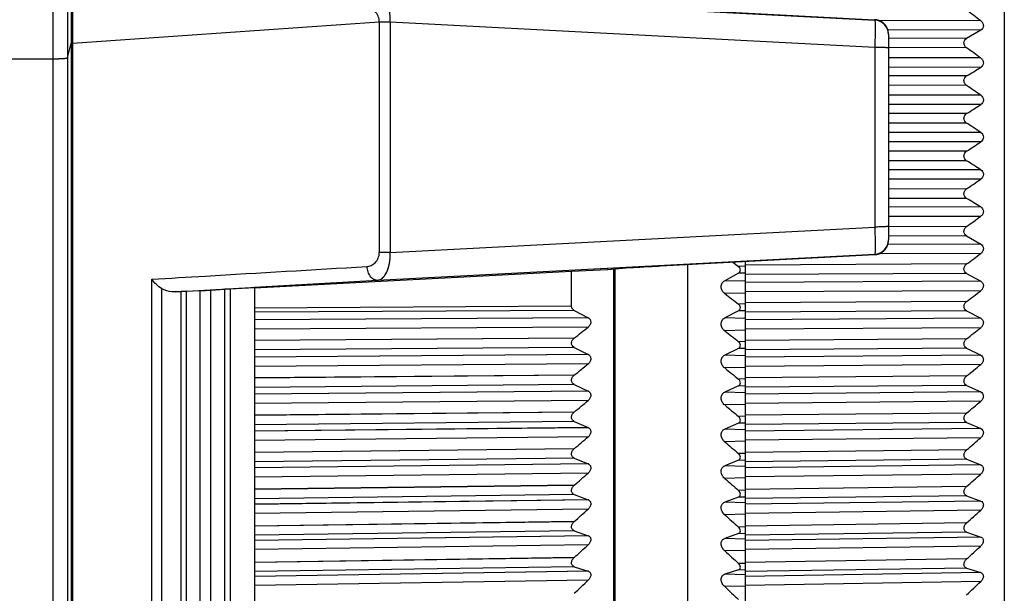
# Model space of a CAD drawing. Units: millimetres. Extents: x 57 to 827, y 22 to 579.
# Drawn here: x 355 to 372, y 76 to 86 of the extents above; entities that cross this region are included whole.
import ezdxf

# ---------------------------------------------------------------- set-up
doc = ezdxf.new("R2010")
doc.units = ezdxf.units.MM
doc.header["$LTSCALE"] = 46.255
doc.linetypes.add('PHANTOM', pattern=[0.8, 0.45, -0.05, 0.1, -0.05, 0.1, -0.05])
doc.layers.get('0').update_dxf_attribs({"linetype": 'CONTINUOUS'})
doc.layers.add('DEFAULT_3', color=7, linetype='PHANTOM')

msp = doc.modelspace()

# ---------------------------------------------------------------- linework, layer by layer
at = {"color": 7, "linetype": 'CONTINUOUS'}
for p, q in [((371.82429, 108.39852), (371.82429, 59.79852)), ((355.65447, 107.85624), (355.65447, 60.34079)), ((355.63252, 107.80452), (355.63252, 60.39252)), ((355.56862, 104.14415), (355.56862, 64.05288)), ((355.31866, 64.29852), (355.31866, 103.89852)), ((360.95071, 86.57909), (369.5774, 86.13004)), ((365.85603, 86.33263), (369.57392, 86.13758)), ((369.57392, 86.13758), (369.5774, 86.1374)), ((369.57745, 86.1374), (369.57394, 86.13758)), ((369.5774, 86.1374), (369.5774, 86.13004)), ((371.4154, 86.11881), (369.64004, 86.12597)), ((360.9793, 86.09772), (360.9793, 82.09931)), ((361.16916, 86.10273), (361.16916, 82.0943)), ((361.16916, 86.10273), (369.57742, 85.65785)), ((371.4154, 85.95548), (369.80291, 85.96199)), ((371.4154, 85.95548), (371.17028, 85.81306)), ((369.81434, 85.88711), (369.81434, 82.30992)), ((371.17028, 85.81306), (369.81434, 85.81771)), ((369.57742, 85.65785), (369.57742, 82.53919)), ((371.17028, 85.6481), (369.81437, 85.65274)), ((371.4154, 85.47348), (369.81434, 85.47779)), ((371.4154, 85.30987), (369.81434, 85.31418)), ((371.17028, 85.1608), (369.81434, 85.16359)), ((371.17028, 84.99561), (369.81434, 84.9984)), ((371.4154, 84.8272), (369.81434, 84.82936)), ((371.4154, 84.66343), (369.81434, 84.66559)), ((371.17028, 84.50781), (369.81434, 84.50874)), ((371.17028, 84.3425), (369.81434, 84.34343)), ((371.4154, 84.18043), (369.81434, 84.18043)), ((371.4154, 84.0166), (369.81434, 84.0166)), ((371.17028, 83.85453), (369.81434, 83.8536)), ((371.17028, 83.68923), (369.81434, 83.6883)), ((371.4154, 83.53361), (369.81434, 83.53145)), ((371.4154, 83.36983), (369.81434, 83.36768)), ((371.17028, 83.20143), (369.81434, 83.19864)), ((371.17028, 83.03624), (369.81434, 83.03345)), ((371.4154, 82.88716), (369.81434, 82.88286)), ((371.4154, 82.72356), (369.81434, 82.71925)), ((361.16916, 82.0943), (369.57742, 82.53919)), ((371.17028, 82.54894), (369.81437, 82.54429)), ((371.17028, 82.38397), (369.81434, 82.37933)), ((371.17028, 82.38397), (371.4154, 82.24155)), ((371.4154, 82.24155), (369.8029, 82.23505)), ((360.95069, 81.61795), (369.5774, 82.067)), ((365.85603, 81.8644), (369.57392, 82.05946)), ((365.85605, 81.8644), (369.57745, 82.05964)), ((369.5774, 82.05964), (369.57392, 82.05946)), ((369.5774, 82.067), (369.5774, 82.05964)), ((371.4154, 82.07823), (369.64003, 82.07107)), ((365.37207, 81.83724), (365.4382, 81.84132)), ((365.4382, 81.84132), (365.56131, 81.84843)), ((365.56131, 81.84843), (365.71323, 81.8568)), ((365.71323, 81.8568), (365.80929, 81.86193)), ((365.80929, 81.86193), (365.85605, 81.8644)), ((366.32429, 81.88897), (366.32429, 59.84852)), ((367.11253, 81.93032), (367.21342, 81.85675)), ((367.32597, 81.85979), (367.21342, 81.85675)), ((367.32597, 81.94152), (367.32597, 69.51272)), ((371.17028, 81.89751), (367.32597, 81.87908)), ((358.81434, 81.48544), (364.31434, 81.77175)), ((364.31434, 81.77175), (364.93933, 81.80073)), ((364.31434, 81.16977), (364.31434, 81.77175)), ((364.94474, 81.80111), (364.93933, 81.80073)), ((364.93933, 81.80073), (364.93965, 81.80075)), ((364.93965, 81.80075), (365.32897, 81.83421)), ((364.94472, 81.80119), (365.32398, 81.83387)), ((365.04237, 81.80954), (365.04237, 59.90896)), ((365.06434, 81.81144), (365.06434, 59.962)), ((365.32398, 81.83387), (365.32897, 81.83421)), ((365.32899, 81.83421), (365.33254, 81.8345)), ((365.33254, 81.8345), (365.34049, 81.8351)), ((365.34049, 81.8351), (365.35629, 81.8362)), ((365.35629, 81.8362), (365.37207, 81.83724)), ((367.21342, 81.73975), (366.97216, 81.60791)), ((367.32597, 81.73632), (367.21342, 81.73975)), ((371.17028, 81.73289), (367.32597, 81.71445)), ((371.17028, 81.73289), (371.4154, 81.59722)), ((357.02936, 58.96591), (357.02936, 81.63288)), ((357.44235, 81.41359), (360.95069, 81.61795)), ((367.32597, 81.5971), (366.97216, 81.60791)), ((371.4154, 81.59722), (367.32597, 81.57524)), ((357.20613, 58.89269), (357.20613, 81.46791)), ((357.53817, 81.41861), (357.44235, 81.41359)), ((357.53817, 58.89269), (357.53817, 81.41861)), ((357.62984, 81.42322), (357.87267, 81.43482)), ((357.62984, 81.42322), (357.62984, 58.92395)), ((357.87267, 59.11142), (357.87267, 81.43482)), ((358.056, 81.44442), (358.29884, 81.45826)), ((358.056, 59.11142), (358.056, 81.44442)), ((358.29884, 58.92395), (358.29884, 81.45826)), ((358.81434, 81.48544), (358.3905, 81.46325)), ((358.3905, 81.46325), (358.3905, 58.89269)), ((358.81434, 81.48544), (358.81434, 58.89269)), ((367.32597, 81.39343), (366.97216, 81.38411)), ((371.4154, 81.43428), (367.32597, 81.4123)), ((358.81434, 81.13588), (364.31434, 81.16978)), ((367.32597, 81.20504), (367.21342, 81.20208)), ((371.17028, 81.24759), (367.32597, 81.22391)), ((364.36033, 81.09311), (358.81434, 81.05894)), ((364.36033, 81.09311), (364.60394, 80.96507)), ((367.21342, 81.0854), (366.97216, 80.96028)), ((367.32597, 81.08191), (367.21342, 81.0854)), ((371.17028, 81.08342), (367.32597, 81.05974)), ((371.17028, 81.08342), (371.4154, 80.95459)), ((364.60394, 80.96507), (358.81434, 80.92752)), ((364.60681, 80.96349), (358.81434, 80.92593)), ((367.32597, 80.94932), (366.97216, 80.96028)), ((371.4154, 80.95459), (367.32597, 80.92714)), ((364.60382, 80.80271), (358.81434, 80.76385)), ((367.32597, 80.74628), (366.97216, 80.73717)), ((371.4154, 80.79216), (367.32597, 80.76472)), ((364.36031, 80.61144), (358.81434, 80.57157)), ((364.3574, 80.60909), (358.81434, 80.56925)), ((367.32597, 80.55228), (367.21342, 80.54939)), ((371.17028, 80.59963), (367.32597, 80.57072)), ((364.36033, 80.44784), (358.81434, 80.40614)), ((364.60394, 80.3267), (358.81434, 80.28136)), ((364.60681, 80.3252), (358.81434, 80.27986)), ((364.36033, 80.44784), (364.60394, 80.3267)), ((367.21342, 80.43311), (366.97216, 80.3148)), ((367.32597, 80.3037), (366.97216, 80.3148)), ((367.32597, 80.42958), (367.21342, 80.43311)), ((371.17028, 80.43602), (367.32597, 80.40711)), ((371.4154, 80.31412), (367.32597, 80.28123)), ((371.17028, 80.43602), (371.4154, 80.31412)), ((364.60382, 80.16495), (358.81434, 80.11838)), ((371.4154, 80.15231), (367.32597, 80.11941)), ((364.36031, 79.968), (358.81434, 79.92067)), ((364.3574, 79.96558), (358.81434, 79.91828)), ((367.32597, 80.10143), (366.97216, 80.09254)), ((364.36033, 79.80508), (358.81434, 79.75586)), ((364.36033, 79.80508), (364.60394, 79.69091)), ((367.32597, 79.90195), (367.21342, 79.89913)), ((371.17028, 79.95406), (367.32597, 79.91994)), ((371.17028, 79.79113), (367.32597, 79.75701)), ((371.17028, 79.79113), (371.4154, 79.67625)), ((364.60394, 79.69091), (358.81434, 79.63783)), ((364.60681, 79.6895), (358.81434, 79.63641)), ((367.21342, 79.78333), (366.97216, 79.67192)), ((367.32597, 79.66068), (366.97216, 79.67192)), ((367.32597, 79.77976), (367.21342, 79.78333)), ((371.4154, 79.67625), (367.32597, 79.63793)), ((364.60382, 79.52988), (358.81434, 79.47563)), ((367.32597, 79.45932), (366.97216, 79.45066)), ((371.4154, 79.51516), (367.32597, 79.47684)), ((364.36031, 79.32739), (358.81434, 79.27263)), ((364.3574, 79.32491), (358.81434, 79.27018)), ((371.17028, 79.31133), (367.32597, 79.27202)), ((364.36033, 79.16527), (358.81434, 79.10856)), ((364.36033, 79.16527), (364.60394, 79.05815)), ((367.21342, 79.13651), (366.97216, 79.03207)), ((367.32597, 79.2545), (367.21342, 79.25175)), ((367.32597, 79.1329), (367.21342, 79.13651)), ((371.17028, 79.14919), (367.32597, 79.10988)), ((371.17028, 79.14919), (371.4154, 79.04141)), ((364.60394, 79.05815), (358.81434, 78.99735)), ((364.60681, 79.05681), (358.81434, 78.99601)), ((367.32597, 79.0207), (366.97216, 79.03207)), ((371.4154, 79.04141), (367.32597, 78.99768)), ((364.60382, 78.89795), (358.81434, 78.83605)), ((367.32597, 78.82038), (366.97216, 78.81196)), ((371.4154, 78.88115), (367.32597, 78.83743)), ((364.36031, 78.69005), (358.81434, 78.6279)), ((364.3574, 78.68751), (358.81434, 78.62539)), ((367.32597, 78.61037), (367.21342, 78.60769)), ((371.17028, 78.67188), (367.32597, 78.62742)), ((364.36033, 78.52883), (358.81434, 78.46468)), ((364.60394, 78.42883), (358.81434, 78.36037)), ((364.60681, 78.42758), (358.81434, 78.35911)), ((364.36033, 78.52883), (364.60394, 78.42883)), ((367.21342, 78.4931), (366.97216, 78.39569)), ((367.32597, 78.48944), (367.21342, 78.4931)), ((371.17028, 78.51064), (367.32597, 78.46618)), ((371.17028, 78.51064), (371.4154, 78.41003)), ((364.60382, 78.26958), (358.81434, 78.20008)), ((367.32597, 78.3842), (366.97216, 78.39569)), ((371.4154, 78.41003), (367.32597, 78.36093)), ((371.4154, 78.25072), (367.32597, 78.20163)), ((367.32597, 78.18507), (366.97216, 78.17688)), ((364.36031, 78.05643), (358.81434, 77.98692)), ((364.3574, 78.05382), (358.81434, 77.98435)), ((367.32597, 77.97), (367.21342, 77.96739)), ((371.17028, 78.03616), (367.32597, 77.98656)), ((364.36033, 77.89621), (358.81434, 77.82467)), ((364.60394, 77.80341), (358.81434, 77.72732)), ((364.60681, 77.80224), (358.81434, 77.72614)), ((364.36033, 77.89621), (364.60394, 77.80341)), ((367.21342, 77.85352), (366.97216, 77.76322)), ((367.32597, 77.75161), (366.97216, 77.76322)), ((367.32597, 77.84982), (367.21342, 77.85352)), ((371.17028, 77.87593), (367.32597, 77.82633)), ((371.4154, 77.78255), (367.32597, 77.72812)), ((371.17028, 77.87593), (371.4154, 77.78255)), ((364.60382, 77.64521), (358.81434, 77.56815)), ((371.4154, 77.6243), (367.32597, 77.56987)), ((364.36031, 77.42694), (358.81434, 77.35013)), ((364.3574, 77.42427), (358.81434, 77.3475)), ((367.32597, 77.5538), (366.97216, 77.54586)), ((371.17028, 77.40458), (367.32597, 77.3499)), ((364.36033, 77.26784), (358.81434, 77.18895)), ((364.36033, 77.26784), (364.60394, 77.1823)), ((367.32597, 77.33383), (367.21342, 77.3313)), ((371.17028, 77.24547), (367.32597, 77.19079)), ((371.17028, 77.24547), (371.4154, 77.1594)), ((364.60394, 77.1823), (358.81434, 77.09863)), ((364.60681, 77.18122), (358.81434, 77.09754)), ((367.21342, 77.21822), (366.97216, 77.13509)), ((367.32597, 77.12338), (366.97216, 77.13509)), ((367.32597, 77.21449), (367.21342, 77.21822)), ((371.4154, 77.1594), (367.32597, 77.09967)), ((364.60382, 77.02525), (358.81434, 76.9407)), ((367.32597, 76.92702), (366.97216, 76.91933)), ((371.4154, 77.00231), (367.32597, 76.94259)), ((364.36031, 76.80202), (358.81434, 76.71796)), ((364.3574, 76.7993), (358.81434, 76.71527)), ((371.17028, 76.7776), (367.32597, 76.71785)), ((364.36033, 76.64416), (358.81434, 76.55796)), ((364.60394, 76.56592), (358.81434, 76.47475)), ((364.60681, 76.56493), (358.81434, 76.47374)), ((364.36033, 76.64416), (364.60394, 76.56592)), ((367.21342, 76.58764), (366.97216, 76.51174)), ((367.32597, 76.70229), (367.21342, 76.69984)), ((367.32597, 76.58388), (367.21342, 76.58764)), ((371.17028, 76.61972), (367.32597, 76.55997)), ((371.17028, 76.61972), (371.4154, 76.541)), ((364.60382, 76.41015), (358.81434, 76.31815)), ((367.32597, 76.49992), (366.97216, 76.51174)), ((371.4154, 76.541), (367.32597, 76.47602)), ((371.4154, 76.38519), (367.32597, 76.3202)), ((367.32597, 76.30516), (366.97216, 76.29772))]:
    msp.add_line(p, q, dxfattribs=at)
for points in [[(369.81004, 85.93338), (369.80916, 85.93783), (369.80739, 85.94579), (369.80536, 85.95367), (369.80308, 85.96147), (369.80056, 85.96917), (369.79779, 85.97677), (369.79479, 85.98427), (369.79155, 85.99165), (369.78809, 85.9989), (369.78441, 86.00603), (369.7805, 86.01302), (369.77639, 86.01986), (369.77208, 86.02654), (369.76757, 86.03307), (369.76287, 86.03943), (369.75799, 86.04562), (369.75294, 86.05163), (369.74772, 86.05745), (369.74235, 86.06309), (369.73682, 86.06853), (369.73116, 86.07379), (369.72535, 86.07884), (369.71941, 86.0837), (369.71333, 86.08837), (369.70714, 86.09283), (369.70082, 86.0971), (369.69439, 86.10116), (369.68784, 86.10502), (369.6812, 86.10868), (369.67447, 86.11211), (369.66765, 86.11534), (369.66077, 86.11835), (369.65383, 86.12114), (369.64683, 86.1237), (369.6398, 86.12605), (369.63274, 86.12818), (369.62566, 86.13009), (369.61857, 86.13177), (369.61148, 86.13324), (369.60441, 86.1345), (369.59735, 86.13555), (369.59033, 86.13638), (369.58335, 86.13702), (369.57745, 86.1374)], [(369.57745, 82.05964), (369.58404, 82.06007), (369.59104, 82.06073), (369.59808, 82.06159), (369.60514, 82.06266), (369.61222, 82.06394), (369.61931, 82.06543), (369.6264, 82.06714), (369.63348, 82.06907), (369.64053, 82.07122), (369.64756, 82.07359), (369.65454, 82.07618), (369.66147, 82.07898), (369.66835, 82.08201), (369.67514, 82.08526), (369.68186, 82.08871), (369.68849, 82.09238), (369.69502, 82.09626), (369.70143, 82.10034), (369.70773, 82.10462), (369.71391, 82.1091), (369.71997, 82.11378), (369.72589, 82.11866), (369.73168, 82.12373), (369.73734, 82.12899), (369.74284, 82.13445), (369.7482, 82.1401), (369.7534, 82.14593), (369.75843, 82.15196), (369.76329, 82.15815), (369.76796, 82.16452), (369.77246, 82.17106), (369.77675, 82.17775), (369.78084, 82.1846), (369.78472, 82.1916), (369.78839, 82.19873), (369.79183, 82.20598), (369.79504, 82.21337), (369.79802, 82.22086), (369.80077, 82.22847), (369.80327, 82.23617), (369.80553, 82.24397), (369.80753, 82.25185), (369.80933, 82.26002)]]:
    msp.add_lwpolyline(points, dxfattribs=at)
for centre, radius, start, end in [((285.99097, -29.49149), 143.74656, 53.5393106, 53.6606959), ((369.56404, 85.88755), 0.25022, 10.571088, 86.939352), ((369.56434, 85.88038), 0.25, 0.000485, 87.004493), ((369.56251, 85.88706), 0.25182, 0.010152, 10.617326), ((288.12577, -31.18375), 143.33901, 54.4743454, 54.5946453), ((296.33663, 208.48522), 144.25321, 301.2495084, 301.3634587), ((290.23217, -33.07767), 143.15124, 55.4507018, 55.5697329), ((294.34217, 205.78872), 143.56748, 302.3531303, 302.4690049), ((292.30553, -35.20252), 143.21543, 56.4693018, 56.5868633), ((292.30621, 203.39852), 143.2142, 303.4131362, 303.5306987), ((294.34147, -37.59278), 143.56877, 57.5309956, 57.6468691), ((290.23284, 201.27373), 143.15005, 304.4302666, 304.5492987), ((296.33593, -40.28933), 144.25455, 58.6365418, 58.750491), ((288.12643, 199.37986), 143.33787, 305.4053542, 305.5256551), ((369.56434, 82.31665), 0.25, 272.995507, 359.999515), ((369.56405, 82.30947), 0.2502, 273.05919, 348.581802), ((369.56243, 82.30999), 0.2519, 348.539411, 359.986913), ((285.99163, 197.68764), 143.74546, 306.3393036, 306.4606899), ((365.39241, 81.03112), 0.80566, 94.231044, 94.872243), ((365.4586, 80.16467), 1.67463, 94.176882, 94.302363), ((358.67771, 59.69052), 21.75795, 92.760473, 93.002156), ((356.82281, 103.23596), 21.82641, 272.757019, 273.238921), ((359.39803, 62.10184), 19.3876, 92.978883, 93.250173), ((456.06446, 199.21095), 147.71798, 232.9060155, 233.0232408), ((283.83328, 196.17202), 144.34464, 307.2330746, 307.3553791), ((364.56419, 80.8896), 0.0853, 60.024465, 62.224208), ((275.13975, 194.44825), 144.63447, 308.0878713, 308.2105358), ((458.30102, 197.82054), 148.49065, 232.044603, 232.1625692), ((281.65644, 194.81148), 145.11056, 308.0876658, 308.2107371), ((364.43959, 80.51029), 0.12851, 128.088224, 129.753121), ((364.56709, 80.25274), 0.08263, 61.266463, 63.510558), ((272.95681, 193.22817), 145.54197, 308.904308, 309.0276006), ((279.46631, 193.58739), 146.02107, 308.9041016, 309.0278032), ((364.44416, 79.8641), 0.13351, 128.904674, 130.525554), ((460.55181, 196.5718), 149.41408, 231.2215403, 231.340115), ((364.56987, 79.61836), 0.08015, 62.555687, 64.842416), ((270.76591, 192.12796), 146.5738, 309.6836271, 309.8074256), ((462.81151, 195.44798), 150.4678, 230.4357896, 230.5548537), ((277.26819, 192.48357), 147.05631, 309.68342, 309.8076291), ((364.44888, 79.22064), 0.13871, 129.68399, 131.261606), ((364.57254, 78.98689), 0.07787, 63.892236, 66.219481), ((268.57244, 191.13354), 147.71206, 310.4268701, 310.551065), ((465.07468, 194.43445), 151.63333, 229.686308, 229.805755), ((275.06748, 191.48589), 148.19834, 310.4266625, 310.5512693), ((364.45376, 78.58036), 0.14411, 130.427216, 131.962376), ((364.57511, 78.35875), 0.07578, 65.275964, 67.641175), ((266.38186, 190.23254), 148.94045, 311.1350728, 311.259567), ((272.86968, 190.58193), 149.43078, 311.1348649, 311.2597719), ((467.3358, 193.51838), 152.89382, 228.9720565, 229.0917915), ((364.45879, 77.94368), 0.1497, 131.135389, 132.628942), ((364.57759, 77.73438), 0.07388, 66.706448, 69.106624), ((264.19966, 189.4141), 150.24407, 311.8092587, 311.9339659), ((270.68029, 189.7608), 150.73871, 311.8090505, 311.9341714), ((364.46398, 77.31103), 0.1555, 131.809534, 133.262359), ((469.58929, 192.68846), 154.23389, 228.2920081, 228.4119471), ((364.57998, 77.1142), 0.07219, 68.182956, 70.614626), ((262.03138, 188.6686), 151.60917, 312.4504319, 312.5752765), ((471.82954, 191.93471), 155.63935, 227.6451535, 227.7652225), ((268.50485, 189.01286), 152.10833, 312.4502236, 312.5754823), ((364.46932, 76.68286), 0.1615, 132.450659, 133.86365), ((364.58229, 76.49863), 0.07069, 69.704418, 72.163633), ((259.88252, 187.98753), 153.02307, 313.0595729, 313.1844885), ((266.34891, 188.32955), 153.5269, 313.0593646, 313.1846945), ((474.05092, 191.24829), 157.09709, 227.030507, 227.1506412)]:
    msp.add_arc(centre, radius, start, end, dxfattribs=at)
for points, knots in [([(361.16916, 86.10273), (361.17068, 86.16541), (361.16462, 86.25696), (361.13757, 86.37006), (361.11069, 86.44073), (361.07768, 86.49836), (361.03951, 86.54182), (360.99696, 86.57016), (360.9657, 86.57813), (360.9507, 86.57909)], [0, 0, 0, 0, 0.33270093, 0.48228142, 0.61594682, 0.73255583, 0.83295634, 0.92023853, 1, 1, 1, 1]), ([(360.9793, 86.09772), (360.9793, 86.13291), (360.96593, 86.20006), (360.91212, 86.27984), (360.84052, 86.32883), (360.78691, 86.34164), (360.76086, 86.34318)], [0, 0, 0, 0, 0.29311611, 0.55196955, 0.78262385, 1, 1, 1, 1]), ([(369.5774, 86.13004), (369.5777, 86.12996), (369.57815, 86.12895), (369.5786, 86.12719), (369.57909, 86.12418), (369.57976, 86.11812), (369.58045, 86.10778), (369.5811, 86.09226), (369.58162, 86.07262), (369.582, 86.04906), (369.58223, 86.02177), (369.58233, 85.97868), (369.58202, 85.91759), (369.58106, 85.8372), (369.57953, 85.74947), (369.57818, 85.68886), (369.57742, 85.65785)], [0, 0, 0, 0, 0.00193865, 0.00597233, 0.01227168, 0.02086148, 0.0448801, 0.07786682, 0.11954599, 0.16955597, 0.22745729, 0.29273834, 0.44306491, 0.61521157, 0.80307552, 1, 1, 1, 1]), ([(371.4154, 86.11881), (371.42783, 86.10962), (371.4508, 86.08454), (371.46551, 86.03443), (371.4515, 85.9849), (371.42776, 85.96268), (371.4154, 85.95548)], [0, 0, 0, 0, 0.24097861, 0.51454857, 0.77713197, 1, 1, 1, 1]), ([(360.9793, 86.09772), (361.00832, 86.09972), (361.07161, 86.1022), (361.13493, 86.10286), (361.16916, 86.10273)], [0, 0, 0, 0, 0.45943619, 1, 1, 1, 1]), ([(371.17028, 85.6481), (371.15762, 85.6571), (371.13411, 85.68215), (371.11918, 85.73289), (371.1335, 85.78317), (371.15769, 85.80576), (371.17028, 85.81306)], [0, 0, 0, 0, 0.23904923, 0.5122296, 0.77610882, 1, 1, 1, 1]), ([(369.81434, 85.64429), (369.81434, 85.64486), (369.81256, 85.6461), (369.80926, 85.64705), (369.80356, 85.64832), (369.79198, 85.65003), (369.77239, 85.65196), (369.74354, 85.65387), (369.70822, 85.65549), (369.66776, 85.65674), (369.62357, 85.65756), (369.59304, 85.6578), (369.57742, 85.65785)], [0, 0, 0, 0, 0.00717357, 0.02227756, 0.04625925, 0.0791222, 0.17049983, 0.29341079, 0.44353614, 0.61553452, 0.80326117, 1, 1, 1, 1]), ([(371.4154, 85.47348), (371.42783, 85.4646), (371.45092, 85.43994), (371.46551, 85.38987), (371.45139, 85.34018), (371.42778, 85.31742), (371.4154, 85.30987)], [0, 0, 0, 0, 0.23782838, 0.5097019, 0.77425386, 1, 1, 1, 1]), ([(371.17028, 84.99561), (371.15763, 85.00428), (371.13398, 85.02889), (371.11918, 85.07959), (371.13362, 85.13), (371.15767, 85.15315), (371.17028, 85.1608)], [0, 0, 0, 0, 0.23590808, 0.50733923, 0.7731907, 1, 1, 1, 1]), ([(371.4154, 84.8272), (371.42782, 84.81865), (371.45104, 84.79442), (371.46551, 84.74441), (371.45128, 84.6946), (371.4278, 84.67132), (371.4154, 84.66343)], [0, 0, 0, 0, 0.23472752, 0.50485153, 0.77131577, 1, 1, 1, 1]), ([(371.17028, 84.3425), (371.15764, 84.35084), (371.13386, 84.37499), (371.11918, 84.42562), (371.13374, 84.47615), (371.15765, 84.49981), (371.17028, 84.50781)], [0, 0, 0, 0, 0.2328186, 0.5024458, 0.77021245, 1, 1, 1, 1]), ([(371.4154, 84.18043), (371.42781, 84.17221), (371.45116, 84.14844), (371.46551, 84.09852), (371.45116, 84.0486), (371.42781, 84.02483), (371.4154, 84.0166)], [0, 0, 0, 0, 0.23167834, 0.49999934, 0.76832076, 1, 1, 1, 1]), ([(371.17028, 83.68923), (371.15765, 83.69723), (371.13374, 83.72089), (371.11918, 83.77142), (371.13386, 83.82204), (371.15764, 83.84619), (371.17028, 83.85453)], [0, 0, 0, 0, 0.22978336, 0.49755136, 0.76717716, 1, 1, 1, 1]), ([(371.4154, 83.53361), (371.4278, 83.52572), (371.45128, 83.50244), (371.46551, 83.45262), (371.45104, 83.40262), (371.42782, 83.37839), (371.4154, 83.36983)], [0, 0, 0, 0, 0.22868333, 0.49514715, 0.76527156, 1, 1, 1, 1]), ([(371.17028, 83.03624), (371.15767, 83.04389), (371.13362, 83.06703), (371.11918, 83.11744), (371.13398, 83.16814), (371.15763, 83.19275), (371.17028, 83.20143)], [0, 0, 0, 0, 0.22680516, 0.49265793, 0.76408763, 1, 1, 1, 1]), ([(371.4154, 82.88716), (371.42778, 82.87962), (371.45139, 82.85685), (371.46551, 82.80717), (371.45092, 82.7571), (371.42783, 82.73243), (371.4154, 82.72356)], [0, 0, 0, 0, 0.22574526, 0.49029678, 0.76217069, 1, 1, 1, 1]), ([(369.57742, 82.53919), (369.57818, 82.50817), (369.57953, 82.44757), (369.58106, 82.35984), (369.58202, 82.27944), (369.58233, 82.21835), (369.58223, 82.17526), (369.582, 82.14798), (369.58162, 82.12442), (369.5811, 82.10477), (369.58045, 82.08925), (369.57976, 82.07891), (369.57909, 82.07285), (369.5786, 82.06985), (369.57815, 82.06809), (369.5777, 82.06708), (369.5774, 82.067)], [0, 0, 0, 0, 0.19692172, 0.38478566, 0.55693257, 0.70725953, 0.77254082, 0.83044238, 0.88045258, 0.92213201, 0.95511902, 0.97913799, 0.98772796, 0.99402753, 0.99806131, 1, 1, 1, 1]), ([(369.81434, 82.55275), (369.81434, 82.55218), (369.81256, 82.55094), (369.80926, 82.54998), (369.80356, 82.54871), (369.79198, 82.54701), (369.77239, 82.54508), (369.74354, 82.54317), (369.70822, 82.54155), (369.66776, 82.5403), (369.62357, 82.53947), (369.59304, 82.53923), (369.57742, 82.53919)], [0, 0, 0, 0, 0.00717357, 0.02227756, 0.04625925, 0.0791222, 0.17049983, 0.29341079, 0.44353614, 0.61553452, 0.80326117, 1, 1, 1, 1]), ([(371.17028, 82.38397), (371.15769, 82.39127), (371.1335, 82.41387), (371.11918, 82.46414), (371.13411, 82.51489), (371.15762, 82.53994), (371.17028, 82.54894)], [0, 0, 0, 0, 0.22388709, 0.48776757, 0.76094643, 1, 1, 1, 1]), ([(371.4154, 82.24155), (371.42776, 82.23436), (371.4515, 82.21213), (371.46551, 82.1626), (371.4508, 82.1125), (371.42783, 82.08742), (371.4154, 82.07823)], [0, 0, 0, 0, 0.22286716, 0.48545012, 0.75902045, 1, 1, 1, 1]), ([(360.76085, 81.85386), (360.78691, 81.85539), (360.84051, 81.8682), (360.91211, 81.91719), (360.96593, 81.99697), (360.9793, 82.06412), (360.9793, 82.09931)], [0, 0, 0, 0, 0.21737602, 0.44803001, 0.70688321, 1, 1, 1, 1]), ([(360.9507, 81.61795), (360.9657, 81.61891), (360.99696, 81.62688), (361.03951, 81.65521), (361.07768, 81.69867), (361.11069, 81.75631), (361.13757, 81.82698), (361.16462, 81.94008), (361.17068, 82.03163), (361.16916, 82.0943)], [0, 0, 0, 0, 0.07976147, 0.16704366, 0.26744417, 0.38405317, 0.51771858, 0.66729907, 1, 1, 1, 1]), ([(361.16916, 82.0943), (361.13493, 82.09418), (361.07161, 82.09483), (361.00832, 82.09732), (360.9793, 82.09931)], [0, 0, 0, 0, 0.54056381, 1, 1, 1, 1]), ([(357.02936, 81.63288), (357.34013, 81.65136), (358.58395, 81.72524), (359.82778, 81.7988), (360.76085, 81.85386)], [0, 0, 0, 0, 0.24985317, 1, 1, 1, 1]), ([(360.76086, 81.85386), (360.76301, 81.8222), (360.77542, 81.76134), (360.8168, 81.68317), (360.8689, 81.63706), (360.9156, 81.6196), (360.93923, 81.61742), (360.9507, 81.61795)], [0, 0, 0, 0, 0.28698302, 0.55345806, 0.7884439, 0.89610644, 1, 1, 1, 1]), ([(365.33663, 81.83485), (365.36122, 81.83665), (365.42571, 81.84062), (365.59883, 81.85073), (365.74738, 81.8587), (365.85603, 81.8644)], [0, 0, 0, 0, 0.1421656, 0.3725959, 1, 1, 1, 1]), ([(367.21342, 81.73975), (367.22233, 81.74461), (367.23941, 81.7605), (367.24899, 81.79599), (367.23881, 81.83195), (367.2224, 81.8502), (367.21342, 81.85675)], [0, 0, 0, 0, 0.22088191, 0.48307408, 0.75795152, 1, 1, 1, 1]), ([(371.17028, 81.73289), (371.15772, 81.73982), (371.13339, 81.76185), (371.11918, 81.81196), (371.13424, 81.86273), (371.15762, 81.8882), (371.17028, 81.89751)], [0, 0, 0, 0, 0.22103252, 0.48288239, 0.75775596, 1, 1, 1, 1]), ([(357.20613, 81.46791), (357.17086, 81.49012), (357.10693, 81.54065), (357.05259, 81.60124), (357.02936, 81.63288)], [0, 0, 0, 0, 0.51498785, 1, 1, 1, 1]), ([(366.97216, 81.38411), (366.9551, 81.39701), (366.92406, 81.43218), (366.90781, 81.49024), (366.91446, 81.53763), (366.93185, 81.57677), (366.95525, 81.59865), (366.97216, 81.60791)], [0, 0, 0, 0, 0.24334869, 0.51782189, 0.65473131, 0.78066225, 1, 1, 1, 1]), ([(371.4154, 81.59722), (371.42773, 81.59038), (371.45161, 81.56872), (371.46551, 81.51936), (371.45067, 81.46924), (371.42783, 81.44377), (371.4154, 81.43428)], [0, 0, 0, 0, 0.22005239, 0.48060911, 0.75582296, 1, 1, 1, 1]), ([(357.44235, 81.41359), (357.42188, 81.41252), (357.34061, 81.41317), (357.25769, 81.43544), (357.20613, 81.46791)], [0, 0, 0, 0, 0.25181036, 1, 1, 1, 1]), ([(364.36033, 81.09311), (364.34781, 81.09967), (364.33023, 81.11522), (364.3168, 81.14371), (364.31434, 81.16087), (364.31434, 81.16977)], [0, 0, 0, 0, 0.45385918, 0.71437931, 1, 1, 1, 1]), ([(367.21342, 81.0854), (367.2223, 81.09), (367.23949, 81.10547), (367.24899, 81.14083), (367.23872, 81.17679), (367.2224, 81.19531), (367.21342, 81.20208)], [0, 0, 0, 0, 0.21809622, 0.47824954, 0.75472109, 1, 1, 1, 1]), ([(371.17028, 81.08342), (371.15776, 81.08999), (371.14018, 81.10552), (371.12676, 81.13405), (371.12167, 81.16913), (371.13433, 81.21217), (371.15762, 81.23797), (371.17028, 81.24759)], [0, 0, 0, 0, 0.2176196, 0.34254238, 0.47950088, 0.75522209, 1, 1, 1, 1]), ([(364.60681, 80.96349), (364.61871, 80.95663), (364.64162, 80.93489), (364.65363, 80.88619), (364.63824, 80.83741), (364.61597, 80.81227), (364.60382, 80.80271)], [0, 0, 0, 0, 0.2186943, 0.4786091, 0.7539541, 1, 1, 1, 1]), ([(366.97216, 80.73717), (366.9551, 80.75048), (366.92426, 80.7862), (366.90465, 80.85483), (366.92266, 80.92215), (366.9553, 80.95152), (366.97216, 80.96028)], [0, 0, 0, 0, 0.24722106, 0.52395997, 0.78283263, 1, 1, 1, 1]), ([(371.4154, 80.95459), (371.42769, 80.94812), (371.44494, 80.93284), (371.45809, 80.90482), (371.46306, 80.87026), (371.45058, 80.82773), (371.42783, 80.80195), (371.4154, 80.79216)], [0, 0, 0, 0, 0.21668625, 0.3409311, 0.47726774, 0.75328434, 1, 1, 1, 1]), ([(364.36033, 80.44784), (364.34812, 80.4539), (364.33085, 80.46848), (364.31732, 80.4957), (364.31161, 80.5298), (364.32306, 80.57252), (364.34517, 80.59892), (364.3574, 80.60909)], [0, 0, 0, 0, 0.21428826, 0.33696686, 0.47223806, 0.74990798, 1, 1, 1, 1]), ([(367.21342, 80.43311), (367.22227, 80.43744), (367.23956, 80.45248), (367.24899, 80.48769), (367.23863, 80.52364), (367.2224, 80.54241), (367.21342, 80.54939)], [0, 0, 0, 0, 0.21538059, 0.47343404, 0.75144576, 1, 1, 1, 1]), ([(371.17028, 80.43602), (371.1578, 80.44221), (371.14016, 80.45727), (371.12673, 80.48539), (371.12166, 80.52039), (371.13446, 80.56354), (371.15762, 80.5897), (371.17028, 80.59963)], [0, 0, 0, 0, 0.2148948, 0.33843899, 0.47468745, 0.75196817, 1, 1, 1, 1]), ([(364.60681, 80.3252), (364.61868, 80.31869), (364.6352, 80.30338), (364.64722, 80.27563), (364.65111, 80.24166), (364.63816, 80.20021), (364.61596, 80.17479), (364.60382, 80.16495)], [0, 0, 0, 0, 0.21530275, 0.33920294, 0.47527028, 0.7514255, 1, 1, 1, 1]), ([(366.97216, 80.09254), (366.95511, 80.10624), (366.92443, 80.14241), (366.90465, 80.21099), (366.92252, 80.27801), (366.95536, 80.30654), (366.97216, 80.3148)], [0, 0, 0, 0, 0.25049931, 0.52873215, 0.78550769, 1, 1, 1, 1]), ([(371.4154, 80.31412), (371.42765, 80.30802), (371.44496, 80.29322), (371.45812, 80.26559), (371.46307, 80.23113), (371.45046, 80.18849), (371.42782, 80.16238), (371.4154, 80.15231)], [0, 0, 0, 0, 0.2140007, 0.33687752, 0.4724992, 0.75002698, 1, 1, 1, 1]), ([(364.36033, 79.80508), (364.34816, 79.81077), (364.33083, 79.82485), (364.31729, 79.85166), (364.3116, 79.88564), (364.32319, 79.92844), (364.34518, 79.95514), (364.3574, 79.96558)], [0, 0, 0, 0, 0.21171475, 0.33301432, 0.46750822, 0.74657718, 1, 1, 1, 1]), ([(367.21342, 79.78333), (367.22224, 79.7874), (367.23963, 79.80198), (367.24899, 79.83704), (367.23853, 79.87295), (367.22239, 79.89194), (367.21342, 79.89913)], [0, 0, 0, 0, 0.21273942, 0.46863, 0.7481274, 1, 1, 1, 1]), ([(371.17028, 79.79113), (371.15784, 79.79694), (371.14014, 79.8115), (371.12671, 79.83922), (371.12166, 79.8741), (371.13459, 79.91735), (371.15763, 79.94385), (371.17028, 79.95406)], [0, 0, 0, 0, 0.21224485, 0.33439093, 0.46989018, 0.74867341, 1, 1, 1, 1]), ([(364.60681, 79.6895), (364.61864, 79.68335), (364.63523, 79.6685), (364.64725, 79.64115), (364.6511, 79.60727), (364.63804, 79.56574), (364.61595, 79.53999), (364.60382, 79.52988)], [0, 0, 0, 0, 0.21257856, 0.33511956, 0.47050449, 0.7481773, 1, 1, 1, 1]), ([(366.97216, 79.45066), (366.95513, 79.46473), (366.92461, 79.50132), (366.90465, 79.56981), (366.92239, 79.63651), (366.95542, 79.66417), (366.97216, 79.67192)], [0, 0, 0, 0, 0.25381928, 0.53349274, 0.78810833, 1, 1, 1, 1]), ([(371.4154, 79.67625), (371.42761, 79.67052), (371.44498, 79.65621), (371.45814, 79.62899), (371.46307, 79.59465), (371.45033, 79.55193), (371.42781, 79.52551), (371.4154, 79.51516)], [0, 0, 0, 0, 0.21138985, 0.33287913, 0.46774698, 0.74673018, 1, 1, 1, 1]), ([(364.36033, 79.16527), (364.34821, 79.17058), (364.33082, 79.18415), (364.31727, 79.21054), (364.31159, 79.24437), (364.32332, 79.28723), (364.3452, 79.3142), (364.3574, 79.32491)], [0, 0, 0, 0, 0.20922292, 0.32912523, 0.46280258, 0.74321174, 1, 1, 1, 1]), ([(371.17028, 79.14919), (371.1579, 79.15462), (371.14012, 79.16866), (371.12668, 79.19596), (371.12166, 79.23071), (371.13472, 79.27403), (371.15764, 79.30084), (371.17028, 79.31133)], [0, 0, 0, 0, 0.20967468, 0.3304026, 0.46511224, 0.74533995, 1, 1, 1, 1]), ([(367.21342, 79.13651), (367.2222, 79.14031), (367.2397, 79.15441), (367.24899, 79.1893), (367.23844, 79.22515), (367.22239, 79.24437), (367.21342, 79.25175)], [0, 0, 0, 0, 0.21017759, 0.46384009, 0.74476783, 1, 1, 1, 1]), ([(364.60681, 79.05681), (364.61859, 79.05104), (364.63525, 79.03667), (364.64727, 79.00972), (364.6511, 78.97597), (364.63791, 78.93436), (364.61594, 78.90832), (364.60382, 78.89795)], [0, 0, 0, 0, 0.20992443, 0.33108471, 0.4657487, 0.74488815, 1, 1, 1, 1]), ([(366.97216, 78.81196), (366.95514, 78.82639), (366.9248, 78.86337), (366.90465, 78.93173), (366.92226, 78.9981), (366.95549, 79.02484), (366.97216, 79.03207)], [0, 0, 0, 0, 0.25717933, 0.53823914, 0.79062965, 1, 1, 1, 1]), ([(371.4154, 79.04141), (371.42756, 79.03605), (371.44499, 79.02226), (371.45817, 78.99546), (371.46307, 78.96126), (371.4502, 78.91848), (371.4278, 78.89176), (371.4154, 78.88115)], [0, 0, 0, 0, 0.20885865, 0.3289403, 0.46301416, 0.74339591, 1, 1, 1, 1]), ([(364.36033, 78.52883), (364.34827, 78.53377), (364.33081, 78.54681), (364.31724, 78.57276), (364.31158, 78.60643), (364.32346, 78.64933), (364.34521, 78.67655), (364.3574, 78.68751)], [0, 0, 0, 0, 0.20681822, 0.3253045, 0.45812458, 0.7398136, 1, 1, 1, 1]), ([(367.21342, 78.4931), (367.22215, 78.49662), (367.23976, 78.51022), (367.24899, 78.54493), (367.23834, 78.5807), (367.22238, 78.60012), (367.21342, 78.60769)], [0, 0, 0, 0, 0.20770045, 0.45906724, 0.74136887, 1, 1, 1, 1]), ([(371.17028, 78.51064), (371.15795, 78.51569), (371.14011, 78.52919), (371.12666, 78.55605), (371.12166, 78.59065), (371.13486, 78.63403), (371.15765, 78.66113), (371.17028, 78.67188)], [0, 0, 0, 0, 0.20718968, 0.32647887, 0.46035708, 0.74196994, 1, 1, 1, 1]), ([(364.60681, 78.42758), (364.61854, 78.42218), (364.63527, 78.40832), (364.64729, 78.38177), (364.6511, 78.34817), (364.63779, 78.30651), (364.61593, 78.2802), (364.60382, 78.26958)], [0, 0, 0, 0, 0.20734524, 0.32710255, 0.46100569, 0.74155976, 1, 1, 1, 1]), ([(366.97216, 78.17688), (366.95516, 78.19167), (366.93265, 78.2195), (366.91486, 78.26346), (366.90948, 78.29965), (366.91427, 78.33406), (366.92807, 78.36264), (366.94808, 78.38339), (366.96404, 78.39241), (366.97216, 78.39569)], [0, 0, 0, 0, 0.25870711, 0.39952405, 0.54114367, 0.67382121, 0.79243329, 0.89943226, 1, 1, 1, 1]), ([(371.4154, 78.41003), (371.4275, 78.40505), (371.445, 78.39179), (371.45819, 78.36542), (371.46307, 78.33138), (371.45007, 78.28857), (371.42779, 78.26159), (371.4154, 78.25072)], [0, 0, 0, 0, 0.20641257, 0.32506592, 0.45830415, 0.74002616, 1, 1, 1, 1]), ([(364.36033, 77.89621), (364.34833, 77.90077), (364.33081, 77.91327), (364.31722, 77.93877), (364.31157, 77.97225), (364.32359, 78.01516), (364.34523, 78.04261), (364.3574, 78.05382)], [0, 0, 0, 0, 0.20450674, 0.3215577, 0.45347802, 0.73638473, 1, 1, 1, 1]), ([(367.21342, 77.85352), (367.22211, 77.85676), (367.23982, 77.86984), (367.24899, 77.90437), (367.23824, 77.94004), (367.22237, 77.95964), (367.21342, 77.96739)], [0, 0, 0, 0, 0.20531394, 0.45431476, 0.73793233, 1, 1, 1, 1]), ([(371.17028, 77.87593), (371.15802, 77.88059), (371.1401, 77.89353), (371.12663, 77.91995), (371.12166, 77.95437), (371.135, 77.99778), (371.15767, 78.02514), (371.17028, 78.03616)], [0, 0, 0, 0, 0.2047958, 0.32262514, 0.45562858, 0.73856556, 1, 1, 1, 1]), ([(364.60681, 77.80224), (364.61849, 77.79721), (364.63528, 77.78387), (364.64731, 77.75775), (364.65109, 77.72432), (364.63766, 77.68262), (364.61591, 77.65607), (364.60382, 77.64521)], [0, 0, 0, 0, 0.20484643, 0.32317775, 0.45627859, 0.73819384, 1, 1, 1, 1]), ([(366.97216, 77.54586), (366.95519, 77.56098), (366.93272, 77.58913), (366.9149, 77.63329), (366.90948, 77.66935), (366.91424, 77.70345), (366.92806, 77.73156), (366.94812, 77.75168), (366.96407, 77.76019), (366.97216, 77.76322)], [0, 0, 0, 0, 0.26207734, 0.40394439, 0.54571328, 0.6775306, 0.79471414, 0.9003394, 1, 1, 1, 1]), ([(371.4154, 77.78255), (371.42743, 77.77795), (371.44501, 77.76525), (371.45822, 77.73932), (371.46307, 77.70546), (371.44993, 77.66263), (371.42777, 77.63541), (371.4154, 77.6243)], [0, 0, 0, 0, 0.20405761, 0.32126145, 0.45362078, 0.73662295, 1, 1, 1, 1]), ([(364.36033, 77.26784), (364.3484, 77.27202), (364.33081, 77.28395), (364.31719, 77.309), (364.31157, 77.34227), (364.32373, 77.38518), (364.34525, 77.41283), (364.3574, 77.42427)], [0, 0, 0, 0, 0.20229476, 0.31789071, 0.44886739, 0.73292733, 1, 1, 1, 1]), ([(371.17028, 77.24547), (371.16428, 77.24758), (371.15242, 77.25346), (371.13727, 77.26771), (371.12658, 77.28807), (371.12297, 77.31324), (371.12713, 77.33996), (371.14085, 77.37259), (371.15769, 77.39332), (371.17028, 77.40458)], [0, 0, 0, 0, 0.09923245, 0.20375729, 0.31960318, 0.4511169, 0.59359682, 0.73627184, 1, 1, 1, 1]), ([(367.21342, 77.21822), (367.22205, 77.22119), (367.23987, 77.23372), (367.24899, 77.26806), (367.23813, 77.3036), (367.22235, 77.32337), (367.21342, 77.3313)], [0, 0, 0, 0, 0.20302455, 0.44958632, 0.7344601, 1, 1, 1, 1]), ([(364.60681, 77.18122), (364.61843, 77.17657), (364.63529, 77.16377), (364.64734, 77.13808), (364.65108, 77.10483), (364.63754, 77.06313), (364.61589, 77.03635), (364.60382, 77.02525)], [0, 0, 0, 0, 0.202434, 0.31931553, 0.45157093, 0.7347922, 1, 1, 1, 1]), ([(366.97216, 76.91933), (366.95522, 76.93478), (366.9328, 76.96321), (366.91493, 77.00755), (366.90949, 77.04347), (366.91421, 77.07724), (366.92805, 77.10486), (366.94817, 77.12433), (366.96409, 77.13231), (366.97216, 77.13509)], [0, 0, 0, 0, 0.2654785, 0.4083753, 0.55025395, 0.68116668, 0.79689876, 0.90117388, 1, 1, 1, 1]), ([(371.4154, 77.1594), (371.42737, 77.15518), (371.445, 77.14305), (371.45824, 77.11758), (371.46179, 77.09288), (371.4577, 77.0666), (371.44424, 77.03431), (371.42775, 77.01366), (371.4154, 77.00231)], [0, 0, 0, 0, 0.20136801, 0.31685257, 0.44800632, 0.59048105, 0.73376012, 1, 1, 1, 1]), ([(364.36033, 76.64416), (364.34847, 76.64795), (364.33083, 76.65929), (364.31717, 76.68388), (364.31306, 76.70802), (364.31649, 76.73408), (364.3292, 76.76661), (364.34527, 76.78763), (364.3574, 76.7993)], [0, 0, 0, 0, 0.19975447, 0.31362713, 0.44333132, 0.58559747, 0.7300318, 1, 1, 1, 1]), ([(371.17028, 76.61972), (371.1643, 76.62163), (371.15247, 76.62713), (371.13726, 76.64088), (371.12655, 76.66086), (371.12297, 76.68578), (371.12716, 76.71238), (371.14091, 76.74515), (371.1577, 76.7661), (371.17028, 76.7776)], [0, 0, 0, 0, 0.09844987, 0.20163932, 0.31598214, 0.44652638, 0.58910128, 0.73283457, 1, 1, 1, 1]), ([(364.60681, 76.56493), (364.61249, 76.56283), (364.62369, 76.55699), (364.63781, 76.54299), (364.64739, 76.52317), (364.65009, 76.49895), (364.64556, 76.47334), (364.632, 76.44177), (364.61587, 76.42146), (364.60382, 76.41015)], [0, 0, 0, 0, 0.09809819, 0.20148048, 0.31640771, 0.44722635, 0.58931407, 0.73247394, 1, 1, 1, 1]), ([(367.21342, 76.58764), (367.222, 76.59033), (367.23992, 76.60229), (367.249, 76.63643), (367.23803, 76.67183), (367.22234, 76.69174), (367.21342, 76.69984)], [0, 0, 0, 0, 0.20083938, 0.444886, 0.73095412, 1, 1, 1, 1]), ([(366.97216, 76.29772), (366.95525, 76.31348), (366.93288, 76.34217), (366.91496, 76.38666), (366.90949, 76.42241), (366.91417, 76.45584), (366.92804, 76.48295), (366.94823, 76.50175), (366.96412, 76.5092), (366.97216, 76.51174)], [0, 0, 0, 0, 0.26890863, 0.41281392, 0.55476141, 0.6847233, 0.79898048, 0.90193152, 1, 1, 1, 1]), ([(371.4154, 76.541), (371.42127, 76.53911), (371.43288, 76.5337), (371.4478, 76.52021), (371.45829, 76.50062), (371.46178, 76.47617), (371.45768, 76.45002), (371.44418, 76.41761), (371.42773, 76.39676), (371.4154, 76.38519)], [0, 0, 0, 0, 0.09819694, 0.20097177, 0.31471952, 0.44462292, 0.58687298, 0.73088705, 1, 1, 1, 1])]:
    msp.add_open_spline(points, degree=3, knots=knots, dxfattribs=at)
at = {"layer": 'DEFAULT_3', "color": 40, "linetype": 'PHANTOM'}
for p, q in [((355.65447, 85.73168), (360.9793, 86.09772)), ((355.56862, 85.4765), (355.63252, 85.72813)), ((354.34684, 85.45962), (355.31866, 85.45962)), ((358.81434, 81.49358), (360.9507, 81.61795)), ((358.81434, 81.48544), (358.81434, 81.49358))]:
    msp.add_line(p, q, dxfattribs=at)
for points, knots in [([(361.16916, 86.10273), (361.16931, 86.10887), (361.16955, 86.12114), (361.16943, 86.13953), (361.169, 86.15791), (361.16802, 86.1823), (361.16591, 86.21248), (361.16198, 86.24818), (361.15666, 86.28322), (361.14993, 86.31729), (361.14181, 86.35026), (361.13231, 86.38189), (361.12144, 86.41198), (361.10922, 86.44029), (361.09571, 86.46661), (361.08094, 86.4907), (361.06501, 86.51233), (361.04798, 86.53128), (361.02997, 86.54735), (361.0111, 86.56036), (360.9915, 86.57016), (360.97132, 86.57662), (360.95762, 86.57865), (360.9507, 86.57909)], [0, 0, 0, 0, 0.02631579, 0.05263158, 0.07894737, 0.10526316, 0.15789474, 0.21052632, 0.26315789, 0.31578947, 0.36842105, 0.42105263, 0.47368421, 0.52631579, 0.57894737, 0.63157895, 0.68421053, 0.73684211, 0.78947368, 0.84210526, 0.89473684, 0.94736842, 1, 1, 1, 1]), ([(355.63252, 85.72813), (355.63271, 85.72829), (355.63294, 85.72853), (355.63345, 85.72885), (355.63508, 85.72934), (355.63785, 85.73008), (355.6434, 85.73069), (355.64735, 85.73112), (355.65044, 85.73137), (355.65288, 85.73156), (355.65447, 85.73168)], [0, 0, 0, 0, 0.125, 0.1875, 0.25, 0.5, 0.75, 0.8125, 0.875, 1, 1, 1, 1]), ([(355.31866, 85.45962), (355.32662, 85.45968), (355.34255, 85.45979), (355.36036, 85.45996), (355.37239, 85.46), (355.38005, 85.4602), (355.38967, 85.46042), (355.40119, 85.4607), (355.41082, 85.46092), (355.41846, 85.46111), (355.42632, 85.46127), (355.43459, 85.46166), (355.44488, 85.46208), (355.45506, 85.46252), (355.4636, 85.46288), (355.46952, 85.46313), (355.47298, 85.46327), (355.47574, 85.46348), (355.47944, 85.46372), (355.48522, 85.46411), (355.4925, 85.4646), (355.49973, 85.46509), (355.50558, 85.46548), (355.50911, 85.46573), (355.51221, 85.46591), (355.51431, 85.46615), (355.51816, 85.46655), (355.52357, 85.46713), (355.5301, 85.46782), (355.53552, 85.4684), (355.53934, 85.4688), (355.54122, 85.46901), (355.54234, 85.46912), (355.54294, 85.46925), (355.54387, 85.46942), (355.54525, 85.46968), (355.54772, 85.47014), (355.55122, 85.47079), (355.55472, 85.47145), (355.55755, 85.47197), (355.55958, 85.47237), (355.56158, 85.47269), (355.56192, 85.47297), (355.56249, 85.47325), (355.56312, 85.47359), (355.56418, 85.47415), (355.56548, 85.47484), (355.56705, 85.47567), (355.5681, 85.47623), (355.56862, 85.4765)], [0, 0, 0, 0, 0.0625, 0.125, 0.140625, 0.15625, 0.1875, 0.21875, 0.25, 0.265625, 0.28125, 0.3125, 0.34375, 0.375, 0.40625, 0.421875, 0.4296875, 0.4375, 0.453125, 0.46875, 0.5, 0.53125, 0.546875, 0.5625, 0.5703125, 0.578125, 0.59375, 0.625, 0.65625, 0.6875, 0.703125, 0.7109375, 0.71484375, 0.71875, 0.7265625, 0.734375, 0.75, 0.78125, 0.8125, 0.828125, 0.84375, 0.859375, 0.8671875, 0.875, 0.890625, 0.90625, 0.9375, 0.96875, 1, 1, 1, 1]), ([(360.9507, 81.61795), (360.95761, 81.61839), (360.9713, 81.62042), (360.99148, 81.62687), (361.01106, 81.63665), (361.02992, 81.64965), (361.04792, 81.6657), (361.06494, 81.68463), (361.08087, 81.70623), (361.09563, 81.73029), (361.10914, 81.75658), (361.12136, 81.78486), (361.13223, 81.81492), (361.14174, 81.84652), (361.14987, 81.87945), (361.1566, 81.9135), (361.16194, 81.9485), (361.16587, 81.98418), (361.168, 82.01432), (361.16899, 82.03865), (361.16942, 82.05703), (361.16955, 82.07561), (361.16931, 82.08805), (361.16916, 82.0943)], [0, 0, 0, 0, 0.05263158, 0.10526316, 0.15789474, 0.21052632, 0.26315789, 0.31578947, 0.36842105, 0.42105263, 0.47368421, 0.52631579, 0.57894737, 0.63157895, 0.68421053, 0.73684211, 0.78947368, 0.84210526, 0.89473684, 0.92105263, 0.94736842, 0.97368421, 1, 1, 1, 1])]:
    msp.add_open_spline(points, degree=3, knots=knots, dxfattribs=at)

doc.saveas('drawing.dxf')
